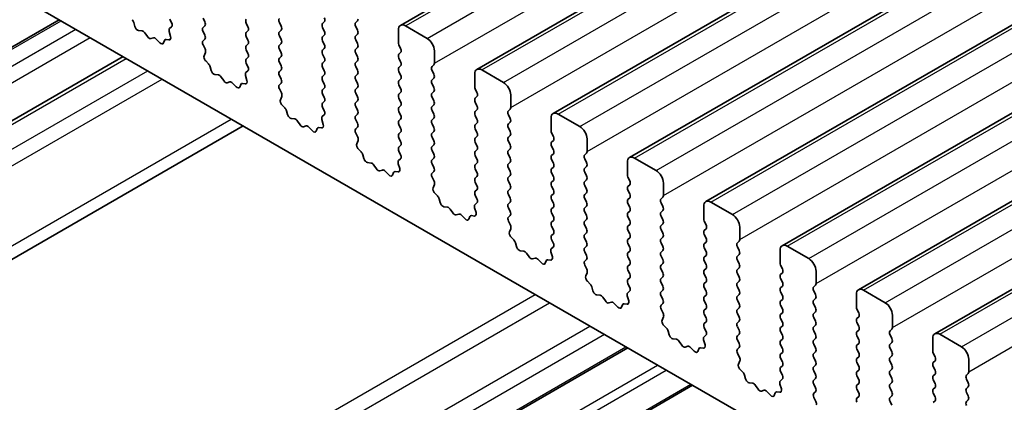
# Model space of a CAD drawing. Units: millimetres. Extents: x 36 to 5746, y 20 to 1144.
# Drawn here: x 607 to 655, y 374 to 393 of the extents above; entities that cross this region are included whole.
import ezdxf

# ---------------------------------------------------------------- set-up
doc = ezdxf.new("R2010")
doc.units = ezdxf.units.MM
doc.header["$LTSCALE"] = 2.5
doc.layers.add('Visible (ISO)', color=7, linetype='Continuous', lineweight=35)
doc.layers.add('Visible Narrow (ISO)', color=7, linetype='Continuous', lineweight=25)

msp = doc.modelspace()

# ---------------------------------------------------------------- linework, layer by layer
at = {"layer": 'Visible (ISO)'}
for p, q in [((625.6509, 392.4124), (772.022, 476.9198)), ((629.3986, 390.2487), (775.7697, 474.7561)), ((633.1462, 388.0851), (779.5173, 472.5925)), ((636.8939, 385.9214), (783.265, 470.4288)), ((640.6416, 383.7578), (787.0127, 468.2652)), ((644.3892, 381.5941), (790.7603, 466.1015)), ((648.1369, 379.4305), (794.508, 463.9379)), ((651.8846, 377.2668), (798.2557, 461.7742)), ((600.127, 397.7556), (727.689, 324.1096)), ((583.1343, 377.8147), (608.9001, 392.6906)), ((612.6084, 392.3658), (612.5585, 392.5491)), ((614.3327, 392.7222), (614.4164, 392.545)), ((616.0439, 392.5834), (615.959, 392.763)), ((618.0803, 392.5181), (618.1652, 392.3385)), ((619.7915, 392.3794), (619.7067, 392.559)), ((621.9128, 392.5917), (621.828, 392.51)), ((623.4543, 392.5509), (623.5392, 392.6325)), ((612.9663, 392.145), (612.7937, 392.1645)), ((613.2276, 391.8623), (613.106, 392.0418)), ((614.2994, 392.1108), (614.3689, 391.8713)), ((614.4149, 392.3477), (614.319, 392.2607)), ((615.959, 392.3058), (616.0439, 392.3874)), ((616.0439, 391.9302), (615.959, 392.1098)), ((618.1652, 392.1425), (618.0803, 392.0609)), ((619.7067, 392.1017), (619.7915, 392.1834)), ((621.828, 392.3141), (621.9128, 392.1344)), ((623.5392, 392.1753), (623.4543, 392.3549)), ((625.5473, 392.1835), (625.5473, 391.5711)), ((626.9615, 391.7753), (625.9009, 392.3876)), ((613.5229, 391.8011), (613.4013, 391.7621)), ((613.8352, 391.5632), (613.6626, 391.7431)), ((614.0705, 391.6761), (614.0205, 391.5505)), ((614.2872, 391.7045), (614.1535, 391.7241)), ((615.9602, 391.6537), (616.0439, 391.7342)), ((618.0803, 391.8649), (618.1652, 391.6853)), ((619.7915, 391.7262), (619.7067, 391.9058)), ((619.7067, 391.4485), (619.7915, 391.5302)), ((621.9128, 391.9385), (621.828, 391.8568)), ((621.828, 391.6609), (621.9128, 391.4812)), ((623.4543, 391.8977), (623.5392, 391.9793)), ((623.5392, 391.5221), (623.4543, 391.7017)), ((616.0576, 391.257), (615.9617, 391.4546)), ((616.0077, 390.9252), (616.0772, 391.0844)), ((618.1652, 391.4893), (618.0803, 391.4077)), ((618.0804, 391.2117), (618.1652, 391.0321)), ((619.7915, 391.0729), (619.7067, 391.2526)), ((621.9128, 391.2853), (621.828, 391.2036)), ((623.4543, 391.2445), (623.5392, 391.3261)), ((623.5392, 390.8689), (623.4543, 391.0485)), ((625.5756, 391.4568), (625.6605, 391.2772)), ((625.6605, 391.0812), (625.5756, 390.9996)), ((627.3151, 390.5505), (627.3151, 391.1629)), ((586.2301, 375.9795), (612.0374, 390.8793)), ((616.2231, 390.5292), (616.0894, 390.6641)), ((618.1652, 390.8361), (618.0804, 390.7545)), ((619.7067, 390.7953), (619.7915, 390.877)), ((619.7915, 390.4197), (619.7067, 390.5994)), ((621.828, 391.0077), (621.9128, 390.828)), ((621.9129, 390.6321), (621.828, 390.5504)), ((623.4543, 390.5913), (623.5392, 390.6729)), ((625.5756, 390.8036), (625.6605, 390.624)), ((616.3561, 390.2022), (616.3062, 390.3854)), ((618.1625, 390.184), (618.0667, 390.0971)), ((618.0804, 390.5585), (618.164, 390.3814)), ((619.7067, 390.1421), (619.7915, 390.2238)), ((621.828, 390.3545), (621.9129, 390.1748)), ((623.5392, 390.2157), (623.4543, 390.3953)), ((625.6605, 390.428), (625.5756, 390.3464)), ((625.5756, 390.1504), (625.6605, 389.9708)), ((627.202, 390.3872), (627.2868, 390.4689)), ((627.2868, 390.0116), (627.202, 390.1913)), ((630.7092, 389.6116), (629.6486, 390.224)), ((616.714, 389.9814), (616.5414, 390.0008)), ((616.9753, 389.6987), (616.8537, 389.8782)), ((617.2706, 389.6375), (617.149, 389.5984)), ((618.0471, 389.9471), (618.1166, 389.7077)), ((619.7916, 389.7665), (619.7067, 389.9462)), ((621.9129, 389.9789), (621.828, 389.8972)), ((621.828, 389.7013), (621.9129, 389.5216)), ((623.4543, 389.9381), (623.5392, 390.0197)), ((623.5392, 389.5625), (623.4543, 389.7421)), ((625.6605, 389.7748), (625.5757, 389.6932)), ((627.202, 389.734), (627.2868, 389.8157)), ((629.295, 390.0198), (629.295, 389.4075)), ((617.5829, 389.3995), (617.4103, 389.5794)), ((617.8181, 389.5125), (617.7682, 389.3869)), ((618.0349, 389.5409), (617.9012, 389.5604)), ((619.7079, 389.4901), (619.7916, 389.5706)), ((619.8053, 389.0933), (619.7094, 389.2909)), ((621.9129, 389.3257), (621.828, 389.244)), ((623.4543, 389.2849), (623.5392, 389.3665)), ((625.5757, 389.4972), (625.6605, 389.3176)), ((625.6605, 389.1216), (625.5757, 389.04)), ((627.2868, 389.3584), (627.202, 389.5381)), ((627.202, 389.0808), (627.2868, 389.1625)), ((629.3233, 389.2932), (629.4081, 389.1135)), ((619.7553, 388.7616), (619.8248, 388.9208)), ((621.828, 389.0481), (621.9129, 388.8684)), ((621.9129, 388.6725), (621.828, 388.5908)), ((623.5392, 388.9093), (623.4544, 389.0889)), ((623.4544, 388.6317), (623.5392, 388.7133)), ((625.5757, 388.844), (625.6605, 388.6644)), ((627.2868, 388.7052), (627.202, 388.8849)), ((629.4082, 388.9176), (629.3233, 388.8359)), ((629.3233, 388.64), (629.4082, 388.4603)), ((631.0628, 388.3869), (631.0628, 388.9993)), ((619.9708, 388.3656), (619.8371, 388.5004)), ((620.1037, 388.0385), (620.0538, 388.2217)), ((621.828, 388.3949), (621.9117, 388.2177)), ((623.5392, 388.2561), (623.4544, 388.4357)), ((625.6605, 388.4684), (625.5757, 388.3868)), ((625.5757, 388.1908), (625.6605, 388.0112)), ((627.202, 388.4276), (627.2869, 388.5093)), ((627.2869, 388.052), (627.202, 388.2317)), ((629.4082, 388.2644), (629.3233, 388.1827)), ((630.9496, 388.2236), (631.0345, 388.3052)), ((620.4617, 387.8177), (620.2891, 387.8371)), ((620.723, 387.535), (620.6013, 387.7145)), ((621.7948, 387.7835), (621.8643, 387.544)), ((621.9102, 388.0204), (621.8143, 387.9334)), ((623.4544, 387.9785), (623.5392, 388.0601)), ((623.5392, 387.6029), (623.4544, 387.7825)), ((625.6605, 387.8152), (625.5757, 387.7336)), ((627.202, 387.7744), (627.2869, 387.8561)), ((629.3233, 387.9868), (629.4082, 387.8071)), ((631.0345, 387.848), (630.9496, 388.0276)), ((633.0427, 387.8562), (633.0427, 387.2438)), ((634.4569, 387.448), (633.3962, 388.0603)), ((588.2354, 370.3313), (617.9316, 387.4764)), ((621.0183, 387.4738), (620.8966, 387.4347)), ((621.3306, 387.2358), (621.1579, 387.4158)), ((621.5658, 387.3488), (621.5159, 387.2232)), ((621.7825, 387.3772), (621.6488, 387.3968)), ((623.4556, 387.3264), (623.5392, 387.4069)), ((625.5757, 387.5376), (625.6605, 387.358)), ((627.2869, 387.3988), (627.202, 387.5785)), ((627.202, 387.1212), (627.2869, 387.2029)), ((629.4082, 387.6112), (629.3233, 387.5295)), ((629.3233, 387.3336), (629.4082, 387.1539)), ((630.9497, 387.5704), (631.0345, 387.652)), ((631.0345, 387.1948), (630.9497, 387.3744)), ((623.5529, 386.9297), (623.4571, 387.1273)), ((623.503, 386.5979), (623.5725, 386.7571)), ((625.6605, 387.162), (625.5757, 387.0804)), ((625.5757, 386.8844), (625.6605, 386.7048)), ((627.2869, 386.7456), (627.202, 386.9253)), ((629.4082, 386.958), (629.3233, 386.8763)), ((630.9497, 386.9172), (631.0345, 386.9988)), ((631.0345, 386.5416), (630.9497, 386.7212)), ((633.071, 387.1295), (633.1558, 386.9499)), ((633.1558, 386.7539), (633.071, 386.6723)), ((634.8104, 386.2232), (634.8104, 386.8356)), ((623.7185, 386.2019), (623.5847, 386.3367)), ((625.6605, 386.5088), (625.5757, 386.4272)), ((625.5757, 386.2312), (625.6594, 386.0541)), ((627.202, 386.468), (627.2869, 386.5497)), ((627.2869, 386.0924), (627.202, 386.2721)), ((629.3233, 386.6804), (629.4082, 386.5007)), ((629.4082, 386.3048), (629.3233, 386.2231)), ((630.9497, 386.264), (631.0345, 386.3456)), ((633.071, 386.4763), (633.1558, 386.2967)), ((623.8514, 385.8748), (623.8015, 386.0581)), ((625.6579, 385.8567), (625.562, 385.7698)), ((627.202, 385.8148), (627.2869, 385.8965)), ((629.3233, 386.0272), (629.4082, 385.8475)), ((631.0345, 385.8884), (630.9497, 386.068)), ((633.1558, 386.1007), (633.071, 386.0191)), ((633.071, 385.8231), (633.1558, 385.6435)), ((634.6973, 386.0599), (634.7822, 386.1416)), ((634.7822, 385.6843), (634.6973, 385.864)), ((638.2045, 385.2843), (637.1439, 385.8967)), ((624.2093, 385.6541), (624.0367, 385.6735)), ((624.4706, 385.3714), (624.349, 385.5509)), ((624.7659, 385.3101), (624.6443, 385.2711)), ((625.0782, 385.0722), (624.9056, 385.2521)), ((625.5424, 385.6198), (625.6119, 385.3803)), ((627.2869, 385.4392), (627.202, 385.6189)), ((627.2032, 385.1628), (627.2869, 385.2433)), ((629.4082, 385.6516), (629.3233, 385.5699)), ((629.3233, 385.374), (629.4082, 385.1943)), ((630.9497, 385.6108), (631.0345, 385.6924)), ((631.0345, 385.2352), (630.9497, 385.4148)), ((633.1558, 385.4475), (633.071, 385.3659)), ((634.6973, 385.4067), (634.7822, 385.4884)), ((636.7903, 385.6925), (636.7903, 385.0802)), ((625.3135, 385.1852), (625.2635, 385.0596)), ((625.5302, 385.2135), (625.3965, 385.2331)), ((627.3006, 384.766), (627.2047, 384.9636)), ((629.4082, 384.9984), (629.3233, 384.9167)), ((630.9497, 384.9576), (631.0345, 385.0392)), ((631.0345, 384.582), (630.9497, 384.7616)), ((633.071, 385.1699), (633.1558, 384.9903)), ((633.1558, 384.7943), (633.071, 384.7127)), ((634.7822, 385.0311), (634.6973, 385.2108)), ((634.6973, 384.7535), (634.7822, 384.8352)), ((636.8186, 384.9658), (636.9035, 384.7862)), ((627.2507, 384.4343), (627.3202, 384.5935)), ((629.3233, 384.7207), (629.4082, 384.5411)), ((629.4082, 384.3452), (629.3234, 384.2635)), ((630.9497, 384.3044), (631.0345, 384.386)), ((633.071, 384.5167), (633.1558, 384.3371)), ((634.7822, 384.3779), (634.6973, 384.5576)), ((636.9035, 384.5903), (636.8186, 384.5086)), ((636.8186, 384.3126), (636.9035, 384.133)), ((638.5581, 384.0596), (638.5581, 384.6719)), ((627.4661, 384.0382), (627.3324, 384.1731)), ((627.5991, 383.7112), (627.5492, 383.8944)), ((629.3234, 384.0675), (629.407, 383.8904)), ((631.0345, 383.9288), (630.9497, 384.1084)), ((633.1558, 384.1411), (633.071, 384.0595)), ((633.071, 383.8635), (633.1559, 383.6839)), ((634.6973, 384.1003), (634.7822, 384.182)), ((634.7822, 383.7247), (634.6973, 383.9044)), ((636.9035, 383.9371), (636.8186, 383.8554)), ((638.445, 383.8963), (638.5298, 383.9779)), ((627.957, 383.4904), (627.7844, 383.5098)), ((628.2183, 383.2077), (628.0967, 383.3872)), ((629.2901, 383.4561), (629.3596, 383.2167)), ((629.4055, 383.693), (629.3097, 383.6061)), ((630.9497, 383.6512), (631.0345, 383.7328)), ((631.0346, 383.2756), (630.9497, 383.4552)), ((633.1559, 383.4879), (633.071, 383.4063)), ((634.6973, 383.4471), (634.7822, 383.5288)), ((636.8186, 383.6594), (636.9035, 383.4798)), ((638.5298, 383.5207), (638.445, 383.7003)), ((638.445, 383.2431), (638.5298, 383.3247)), ((640.538, 383.5289), (640.538, 382.9165)), ((641.9522, 383.1207), (640.8915, 383.733)), ((628.5136, 383.1465), (628.392, 383.1074)), ((628.8259, 382.9085), (628.6533, 383.0884)), ((629.0611, 383.0215), (629.0112, 382.8959)), ((629.2779, 383.0499), (629.1442, 383.0695)), ((630.9509, 382.9991), (631.0346, 383.0796)), ((633.071, 383.2103), (633.1559, 383.0307)), ((633.1559, 382.8347), (633.071, 382.7531)), ((634.7822, 383.0715), (634.6973, 383.2512)), ((634.6973, 382.7939), (634.7822, 382.8756)), ((636.9035, 383.2839), (636.8186, 383.2022)), ((636.8187, 383.0062), (636.9035, 382.8266)), ((638.5298, 382.8675), (638.445, 383.0471)), ((631.0483, 382.6024), (630.9524, 382.8)), ((630.9983, 382.2706), (631.0678, 382.4298)), ((633.071, 382.5571), (633.1559, 382.3775)), ((634.7822, 382.4183), (634.6973, 382.5979)), ((636.9035, 382.6307), (636.8187, 382.549)), ((636.8187, 382.353), (636.9035, 382.1734)), ((638.445, 382.5899), (638.5298, 382.6715)), ((638.5298, 382.2143), (638.445, 382.3939)), ((640.5663, 382.8022), (640.6511, 382.6226)), ((640.6511, 382.4266), (640.5663, 382.3449)), ((642.3058, 381.8959), (642.3058, 382.5083)), ((631.2138, 381.8746), (631.0801, 382.0094)), ((633.1559, 382.1815), (633.071, 382.0999)), ((633.071, 381.9039), (633.1547, 381.7268)), ((634.6974, 382.1407), (634.7822, 382.2224)), ((634.7822, 381.7651), (634.6974, 381.9447)), ((636.9035, 381.9775), (636.8187, 381.8958)), ((638.445, 381.9367), (638.5298, 382.0183)), ((640.5663, 382.149), (640.6512, 381.9694)), ((631.3467, 381.5475), (631.2968, 381.7308)), ((633.1532, 381.5294), (633.0573, 381.4424)), ((634.6974, 381.4875), (634.7822, 381.5692)), ((636.8187, 381.6998), (636.9035, 381.5202)), ((638.5299, 381.5611), (638.445, 381.7407)), ((640.6512, 381.7734), (640.5663, 381.6917)), ((640.5663, 381.4958), (640.6512, 381.3162)), ((642.1926, 381.7326), (642.2775, 381.8143)), ((642.2775, 381.357), (642.1926, 381.5366)), ((645.6999, 380.957), (644.6392, 381.5694)), ((631.7047, 381.3268), (631.532, 381.3462)), ((631.966, 381.044), (631.8443, 381.2235)), ((632.2613, 380.9828), (632.1396, 380.9438)), ((632.5736, 380.7449), (632.4009, 380.9248)), ((633.0255, 380.8862), (632.8918, 380.9058)), ((633.0378, 381.2925), (633.1073, 381.053)), ((634.7822, 381.1119), (634.6974, 381.2915)), ((634.6985, 380.8354), (634.7822, 380.916)), ((636.9035, 381.3242), (636.8187, 381.2426)), ((636.8187, 381.0466), (636.9035, 380.867)), ((638.445, 381.2835), (638.5299, 381.3651)), ((638.5299, 380.9079), (638.445, 381.0875)), ((640.6512, 381.1202), (640.5663, 381.0385)), ((642.1926, 381.0794), (642.2775, 381.1611)), ((644.2857, 381.3652), (644.2857, 380.7528)), ((632.8088, 380.8579), (632.7589, 380.7323)), ((634.7959, 380.4387), (634.7001, 380.6363)), ((636.9035, 380.671), (636.8187, 380.5894)), ((638.445, 380.6303), (638.5299, 380.7119)), ((638.5299, 380.2547), (638.445, 380.4343)), ((640.5663, 380.8426), (640.6512, 380.663)), ((640.6512, 380.467), (640.5663, 380.3853)), ((642.2775, 380.7038), (642.1927, 380.8834)), ((642.1927, 380.4262), (642.2775, 380.5079)), ((644.314, 380.6385), (644.3988, 380.4589)), ((634.746, 380.1069), (634.8155, 380.2661)), ((636.8187, 380.3934), (636.9035, 380.2138)), ((636.9035, 380.0178), (636.8187, 379.9362)), ((638.445, 379.9771), (638.5299, 380.0587)), ((640.5663, 380.1894), (640.6512, 380.0098)), ((642.2775, 380.0506), (642.1927, 380.2302)), ((644.3988, 380.2629), (644.314, 380.1813)), ((644.314, 379.9853), (644.3988, 379.8057)), ((646.0534, 379.7322), (646.0534, 380.3446)), ((634.9615, 379.7109), (634.8277, 379.8458)), ((635.0944, 379.3839), (635.0445, 379.5671)), ((636.8187, 379.7402), (636.9024, 379.5631)), ((638.5299, 379.6015), (638.445, 379.7811)), ((640.6512, 379.8138), (640.5663, 379.7321)), ((640.5663, 379.5362), (640.6512, 379.3566)), ((642.1927, 379.773), (642.2775, 379.8547)), ((642.2775, 379.3974), (642.1927, 379.577)), ((644.3988, 379.6097), (644.314, 379.5281)), ((645.9403, 379.5689), (646.0252, 379.6506)), ((635.4523, 379.1631), (635.2797, 379.1825)), ((635.7136, 378.8804), (635.592, 379.0599)), ((636.7854, 379.1288), (636.8549, 378.8894)), ((636.9009, 379.3657), (636.805, 379.2788)), ((638.445, 379.3238), (638.5299, 379.4055)), ((638.5299, 378.9483), (638.445, 379.1279)), ((640.6512, 379.1606), (640.5663, 379.0789)), ((642.1927, 379.1198), (642.2775, 379.2014)), ((644.314, 379.3321), (644.3988, 379.1525)), ((646.0252, 379.1934), (645.9403, 379.373)), ((645.9403, 378.9157), (646.0252, 378.9974)), ((648.0333, 379.2016), (648.0333, 378.5892)), ((649.4475, 378.7933), (648.3869, 379.4057)), ((636.0089, 378.8192), (635.8873, 378.7801)), ((636.3212, 378.5812), (636.1486, 378.7611)), ((636.5565, 378.6942), (636.5065, 378.5686)), ((636.7732, 378.7226), (636.6395, 378.7421)), ((638.4462, 378.6718), (638.5299, 378.7523)), ((640.5663, 378.883), (640.6512, 378.7034)), ((640.6512, 378.5074), (640.5663, 378.4257)), ((642.2775, 378.7442), (642.1927, 378.9238)), ((642.1927, 378.4666), (642.2775, 378.5482)), ((644.3988, 378.9565), (644.314, 378.8749)), ((644.314, 378.6789), (644.3988, 378.4993)), ((646.0252, 378.5402), (645.9403, 378.7198)), ((638.5436, 378.275), (638.4477, 378.4727)), ((638.4937, 377.9433), (638.5632, 378.1025)), ((640.5663, 378.2298), (640.6512, 378.0501)), ((642.2775, 378.091), (642.1927, 378.2706)), ((644.3988, 378.3033), (644.314, 378.2217)), ((644.314, 378.0257), (644.3988, 377.8461)), ((645.9403, 378.2625), (646.0252, 378.3442)), ((646.0252, 377.887), (645.9403, 378.0666)), ((648.0616, 378.4749), (648.1465, 378.2952)), ((648.1465, 378.0993), (648.0616, 378.0176)), ((649.8011, 377.5686), (649.8011, 378.181)), ((638.7091, 377.5473), (638.5754, 377.6821)), ((640.6512, 377.8542), (640.5664, 377.7725)), ((640.5664, 377.5766), (640.65, 377.3994)), ((642.1927, 377.8134), (642.2775, 377.895)), ((642.2775, 377.4378), (642.1927, 377.6174)), ((644.3988, 377.6501), (644.314, 377.5685)), ((645.9403, 377.6093), (646.0252, 377.691)), ((648.0616, 377.8217), (648.1465, 377.642)), ((638.8421, 377.2202), (638.7922, 377.4035)), ((640.6485, 377.2021), (640.5527, 377.1151)), ((642.1927, 377.1602), (642.2775, 377.2418)), ((644.314, 377.3725), (644.3989, 377.1929)), ((646.0252, 377.2338), (645.9403, 377.4134)), ((645.9403, 376.9561), (646.0252, 377.0378)), ((648.1465, 377.4461), (648.0616, 377.3644)), ((648.0616, 377.1685), (648.1465, 376.9888)), ((649.688, 377.4053), (649.7728, 377.4869)), ((649.7728, 377.0297), (649.688, 377.2093)), ((651.781, 377.0379), (651.781, 376.4255)), ((653.1952, 376.6297), (652.1345, 377.242)), ((607.1128, 359.4327), (636.809, 376.5778)), ((639.2, 376.9994), (639.0274, 377.0189)), ((639.4613, 376.7167), (639.3397, 376.8962)), ((639.7566, 376.6555), (639.635, 376.6165)), ((640.0689, 376.4176), (639.8963, 376.5975)), ((640.5209, 376.5589), (640.3872, 376.5785)), ((640.5331, 376.9652), (640.6026, 376.7257)), ((642.2776, 376.7846), (642.1927, 376.9642)), ((642.1939, 376.5081), (642.2776, 376.5886)), ((644.3989, 376.9969), (644.314, 376.9153)), ((644.314, 376.7193), (644.3989, 376.5397)), ((646.0252, 376.5806), (645.9403, 376.7602)), ((648.1465, 376.7929), (648.0616, 376.7112)), ((649.688, 376.7521), (649.7728, 376.8337)), ((649.7728, 376.3765), (649.688, 376.5561)), ((640.3041, 376.5305), (640.2542, 376.4049)), ((642.2913, 376.1114), (642.1954, 376.309)), ((644.3989, 376.3437), (644.314, 376.2621)), ((644.314, 376.0661), (644.3989, 375.8865)), ((645.9403, 376.3029), (646.0252, 376.3846)), ((646.0252, 375.9273), (645.9403, 376.107)), ((648.0616, 376.5153), (648.1465, 376.3356)), ((648.1465, 376.1397), (648.0617, 376.058)), ((649.688, 376.0989), (649.7728, 376.1805)), ((651.8093, 376.3112), (651.8941, 376.1316)), ((642.2413, 375.7796), (642.3108, 375.9388)), ((644.3989, 375.6905), (644.314, 375.6089)), ((645.9404, 375.6497), (646.0252, 375.7314)), ((648.0617, 375.8621), (648.1465, 375.6824)), ((649.7728, 375.7233), (649.688, 375.9029)), ((651.8941, 375.9356), (651.8093, 375.854)), ((651.8093, 375.658), (651.8942, 375.4784)), ((653.5488, 375.4049), (653.5488, 376.0173)), ((642.4568, 375.3836), (642.3231, 375.5185)), ((642.5897, 375.0566), (642.5398, 375.2398)), ((644.314, 375.4129), (644.3977, 375.2358)), ((646.0252, 375.2741), (645.9404, 375.4538)), ((648.1465, 375.4865), (648.0617, 375.4048)), ((648.0617, 375.2089), (648.1465, 375.0292)), ((649.688, 375.4457), (649.7728, 375.5273)), ((649.7729, 375.0701), (649.688, 375.2497)), ((651.8942, 375.2824), (651.8093, 375.2008)), ((653.4356, 375.2416), (653.5205, 375.3233)), ((610.2948, 357.5956), (639.991, 374.7407)), ((642.9477, 374.8358), (642.775, 374.8552)), ((643.209, 374.5531), (643.0873, 374.7326)), ((644.2808, 374.8015), (644.3503, 374.5621)), ((644.3962, 375.0384), (644.3003, 374.9515)), ((645.9404, 374.9965), (646.0252, 375.0782)), ((646.0252, 374.6209), (645.9404, 374.8006)), ((648.1465, 374.8333), (648.0617, 374.7516)), ((649.688, 374.7925), (649.7729, 374.8741)), ((651.8093, 375.0048), (651.8942, 374.8252)), ((651.8942, 374.6292), (651.8093, 374.5476)), ((653.5205, 374.866), (653.4356, 375.0457)), ((653.4356, 374.5884), (653.5205, 374.6701)), ((643.5043, 374.4919), (643.3826, 374.4528)), ((643.8166, 374.2539), (643.6439, 374.4338)), ((644.0518, 374.3669), (644.0019, 374.2413)), ((644.2685, 374.3953), (644.1348, 374.4148)), ((645.9415, 374.3445), (646.0252, 374.425)), ((646.0389, 373.9477), (645.9431, 374.1453)), ((648.0617, 374.5557), (648.1465, 374.376)), ((648.1465, 374.1801), (648.0617, 374.0984)), ((649.7729, 374.4169), (649.688, 374.5965)), ((649.688, 374.1393), (649.7729, 374.2209)), ((651.8093, 374.3516), (651.8942, 374.172)), ((653.5205, 374.2128), (653.4356, 374.3925)), ((649.7729, 373.7637), (649.688, 373.9433)), ((651.8942, 373.976), (651.8093, 373.8944)), ((653.4357, 373.9352), (653.5205, 374.0169))]:
    msp.add_line(p, q, dxfattribs=at)
for centre, major_axis, start_param, end_param in [((612.426, 392.5684), (-0.1, 0.1732), 4.2842693, 5.1405359), ((614.3032, 392.5124), (0.1, -0.1732), 0.1242494, 1.4289129), ((615.9307, 392.5507), (0.1, -0.1732), 0.1419107, 1.4289129), ((618.1935, 392.5508), (-0.1, 0.1732), 0.1419107, 1.4289129), ((619.8198, 392.5916), (-0.1, 0.1732), 0.1419107, 1.4289129), ((621.9411, 392.3467), (-0.1, 0.1732), 0.1419107, 1.4289129), ((621.7997, 392.755), (0.1, -0.1732), 0.1419107, 1.4289129), ((623.5674, 392.3876), (-0.1, 0.1732), 0.1419107, 1.4289129), ((623.426, 392.7958), (0.1, -0.1732), 0.1419107, 0.7854118), ((625.9009, 391.9794), (-0.25, 0.433), 5.4978007, 7.0685971), ((612.7409, 392.3464), (-0.1, 0.1732), 1.1426766, 2.7389627), ((613.0192, 391.9631), (-0.1, 0.1732), 4.8366384, 5.8805553), ((614.4306, 392.096), (-0.1, 0.1732), 0.1242494, 1.1681664), ((616.0722, 392.1425), (-0.1, 0.1732), 0.1419107, 1.4289129), ((618.1935, 391.8976), (-0.1, 0.1732), 0.1419107, 1.4289129), ((618.0521, 392.3058), (0.1, -0.1732), 0.1419107, 1.4289129), ((619.8198, 391.9384), (-0.1, 0.1732), 0.1419107, 1.4289129), ((619.6784, 392.3467), (0.1, -0.1732), 0.1419107, 1.4289129), ((621.7997, 392.1018), (0.1, -0.1732), 0.1419107, 1.4289129), ((623.426, 392.1426), (0.1, -0.1732), 0.1419107, 1.4289129), ((613.3145, 391.9411), (0.1, -0.1732), 4.8366384, 6.1589631), ((613.6098, 391.6221), (-0.1, 0.1732), 5.1150461, 6.1589631), ((613.888, 391.6841), (0.1, -0.1732), 5.1150461, 6.7113322), ((614.2029, 391.5425), (-0.1, 0.1732), 5.8550656, 6.7113322), ((614.2378, 391.8861), (0.1, -0.1732), 5.8550656, 7.4513517), ((616.0734, 391.4904), (-0.1, 0.1732), 0.1419107, 1.4465741), ((615.9308, 391.8975), (0.1, -0.1732), 0.1419107, 1.4289129), ((618.0521, 391.6526), (0.1, -0.1732), 0.1419107, 1.4289129), ((619.6784, 391.6935), (0.1, -0.1732), 0.1419107, 1.4289129), ((621.9411, 391.6935), (-0.1, 0.1732), 0.1419107, 1.4289129), ((623.5675, 391.7344), (-0.1, 0.1732), 0.1419107, 1.4289129), ((625.6888, 391.4895), (0.1, -0.1732), 3.9270044, 4.5705055), ((626.9616, 391.367), (-0.25, 0.433), 3.9270044, 5.4978007), ((615.946, 391.2212), (-0.1, 0.1732), 3.5442498, 4.5881668), ((618.1935, 391.2444), (-0.1, 0.1732), 0.1419107, 1.4289129), ((619.8198, 391.2852), (-0.1, 0.1732), 0.1419107, 1.4289129), ((619.6784, 391.0403), (0.1, -0.1732), 0.1419107, 1.4289129), ((621.9411, 391.0403), (-0.1, 0.1732), 0.1419107, 1.4289129), ((621.7997, 391.4486), (0.1, -0.1732), 0.1419107, 1.4289129), ((623.5675, 391.0812), (-0.1, 0.1732), 0.1419107, 1.4289129), ((623.426, 391.4894), (0.1, -0.1732), 0.1419107, 1.4289129), ((625.5473, 391.2445), (0.1, -0.1732), 0.1419107, 1.4289129), ((616.1388, 390.7885), (-0.1, 0.1732), 0.4026572, 1.9989433), ((618.1935, 390.5912), (-0.1, 0.1732), 0.1419107, 1.4289129), ((618.0521, 390.9994), (0.1, -0.1732), 0.1419107, 1.4289129), ((619.8198, 390.632), (-0.1, 0.1732), 0.1419107, 1.4289129), ((621.7997, 390.7954), (0.1, -0.1732), 0.1419107, 1.4289129), ((623.5675, 390.428), (-0.1, 0.1732), 0.1419107, 1.4289129), ((623.426, 390.8362), (0.1, -0.1732), 0.1419107, 1.4289129), ((625.6888, 390.8363), (-0.1, 0.1732), 0.1419107, 1.4289129), ((625.5474, 390.5913), (0.1, -0.1732), 0.1419107, 1.4289129), ((616.1737, 390.4048), (-0.1, 0.1732), 4.2842693, 5.1405359), ((616.4886, 390.1828), (-0.1, 0.1732), 1.1426766, 2.7389627), ((618.1783, 389.9324), (-0.1, 0.1732), 0.1242494, 1.1681664), ((618.0509, 390.3487), (0.1, -0.1732), 0.1242494, 1.4289129), ((619.8198, 389.9788), (-0.1, 0.1732), 0.1419107, 1.4289129), ((619.6784, 390.3871), (0.1, -0.1732), 0.1419107, 1.4289129), ((621.9411, 390.3871), (-0.1, 0.1732), 0.1419107, 1.4289129), ((621.7997, 390.1422), (0.1, -0.1732), 0.1419107, 1.4289129), ((623.4261, 390.183), (0.1, -0.1732), 0.1419107, 1.4289129), ((625.6888, 390.1831), (-0.1, 0.1732), 0.1419107, 1.4289129), ((627.3151, 390.2239), (-0.1, 0.1732), 0.1419107, 1.4289129), ((627.1737, 390.6322), (0.1, -0.1732), 0.1419107, 0.7854118), ((629.6486, 389.8157), (-0.25, 0.433), 5.4978007, 7.0685971), ((616.7668, 389.7994), (-0.1, 0.1732), 4.8366384, 5.8805553), ((617.0621, 389.7774), (0.1, -0.1732), 4.8366384, 6.1589631), ((617.3575, 389.4584), (-0.1, 0.1732), 5.1150461, 6.1589631), ((617.9854, 389.7224), (0.1, -0.1732), 5.8550656, 7.4513517), ((619.6784, 389.7339), (0.1, -0.1732), 0.1419107, 1.4289129), ((621.9411, 389.7339), (-0.1, 0.1732), 0.1419107, 1.4289129), ((623.5675, 389.7748), (-0.1, 0.1732), 0.1419107, 1.4289129), ((625.6888, 389.5299), (-0.1, 0.1732), 0.1419107, 1.4289129), ((625.5474, 389.9381), (0.1, -0.1732), 0.1419107, 1.4289129), ((627.3151, 389.5707), (-0.1, 0.1732), 0.1419107, 1.4289129), ((627.1737, 389.979), (0.1, -0.1732), 0.1419107, 1.4289129), ((630.7092, 389.2034), (-0.25, 0.433), 3.9270044, 5.4978007), ((617.6357, 389.5205), (0.1, -0.1732), 5.1150461, 6.7113322), ((617.9506, 389.3789), (-0.1, 0.1732), 5.8550656, 6.7113322), ((619.821, 389.3268), (-0.1, 0.1732), 0.1419107, 1.4465741), ((621.9412, 389.0807), (-0.1, 0.1732), 0.1419107, 1.4289129), ((621.7997, 389.489), (0.1, -0.1732), 0.1419107, 1.4289129), ((623.5675, 389.1216), (-0.1, 0.1732), 0.1419107, 1.4289129), ((623.4261, 389.5298), (0.1, -0.1732), 0.1419107, 1.4289129), ((625.5474, 389.2849), (0.1, -0.1732), 0.1419107, 1.4289129), ((627.1737, 389.3258), (0.1, -0.1732), 0.1419107, 1.4289129), ((629.4364, 389.3258), (0.1, -0.1732), 3.9270044, 4.5705055), ((629.295, 389.0809), (0.1, -0.1732), 0.1419107, 1.4289129), ((619.8865, 388.6248), (-0.1, 0.1732), 0.4026572, 1.9989433), ((619.6936, 389.0575), (-0.1, 0.1732), 3.5442498, 4.5881668), ((621.7997, 388.8358), (0.1, -0.1732), 0.1419107, 1.4289129), ((623.5675, 388.4684), (-0.1, 0.1732), 0.1419107, 1.4289129), ((623.4261, 388.8766), (0.1, -0.1732), 0.1419107, 1.4289129), ((625.6888, 388.8767), (-0.1, 0.1732), 0.1419107, 1.4289129), ((625.5474, 388.6317), (0.1, -0.1732), 0.1419107, 1.4289129), ((627.3151, 388.9175), (-0.1, 0.1732), 0.1419107, 1.4289129), ((627.1737, 388.6726), (0.1, -0.1732), 0.1419107, 1.4289129), ((629.4364, 388.6726), (-0.1, 0.1732), 0.1419107, 1.4289129), ((619.9213, 388.2411), (-0.1, 0.1732), 4.2842693, 5.1405359), ((621.9412, 388.4275), (-0.1, 0.1732), 0.1419107, 1.4289129), ((621.7986, 388.1851), (0.1, -0.1732), 0.1242494, 1.4289129), ((623.4261, 388.2234), (0.1, -0.1732), 0.1419107, 1.4289129), ((625.6888, 388.2235), (-0.1, 0.1732), 0.1419107, 1.4289129), ((627.3151, 388.2643), (-0.1, 0.1732), 0.1419107, 1.4289129), ((629.4364, 388.0194), (-0.1, 0.1732), 0.1419107, 1.4289129), ((629.295, 388.4277), (0.1, -0.1732), 0.1419107, 1.4289129), ((631.0628, 388.0603), (-0.1, 0.1732), 0.1419107, 1.4289129), ((630.9214, 388.4685), (0.1, -0.1732), 0.1419107, 0.7854118), ((633.3962, 387.6521), (-0.25, 0.433), 5.4978007, 7.0685971), ((620.2362, 388.0191), (-0.1, 0.1732), 1.1426766, 2.7389627), ((620.5145, 387.6358), (-0.1, 0.1732), 4.8366384, 5.8805553), ((621.926, 387.7687), (-0.1, 0.1732), 0.1242494, 1.1681664), ((623.5675, 387.8152), (-0.1, 0.1732), 0.1419107, 1.4289129), ((625.6888, 387.5703), (-0.1, 0.1732), 0.1419107, 1.4289129), ((625.5474, 387.9785), (0.1, -0.1732), 0.1419107, 1.4289129), ((627.3151, 387.6111), (-0.1, 0.1732), 0.1419107, 1.4289129), ((627.1737, 388.0194), (0.1, -0.1732), 0.1419107, 1.4289129), ((629.295, 387.7745), (0.1, -0.1732), 0.1419107, 1.4289129), ((630.9214, 387.8153), (0.1, -0.1732), 0.1419107, 1.4289129), ((620.8098, 387.6138), (0.1, -0.1732), 4.8366384, 6.1589631), ((621.1051, 387.2948), (-0.1, 0.1732), 5.1150461, 6.1589631), ((621.3834, 387.3568), (0.1, -0.1732), 5.1150461, 6.7113322), ((621.6983, 387.2152), (-0.1, 0.1732), 5.8550656, 6.7113322), ((621.7331, 387.5587), (0.1, -0.1732), 5.8550656, 7.4513517), ((623.5687, 387.1631), (-0.1, 0.1732), 0.1419107, 1.4465741), ((623.4261, 387.5702), (0.1, -0.1732), 0.1419107, 1.4289129), ((625.5474, 387.3253), (0.1, -0.1732), 0.1419107, 1.4289129), ((627.1737, 387.3662), (0.1, -0.1732), 0.1419107, 1.4289129), ((629.4365, 387.3662), (-0.1, 0.1732), 0.1419107, 1.4289129), ((631.0628, 387.4071), (-0.1, 0.1732), 0.1419107, 1.4289129), ((630.9214, 387.1621), (0.1, -0.1732), 0.1419107, 1.4289129), ((633.1841, 387.1622), (0.1, -0.1732), 3.9270044, 4.5705055), ((634.4569, 387.0397), (-0.25, 0.433), 3.9270044, 5.4978007), ((623.4413, 386.8938), (-0.1, 0.1732), 3.5442498, 4.5881668), ((625.6888, 386.9171), (-0.1, 0.1732), 0.1419107, 1.4289129), ((625.5474, 386.6721), (0.1, -0.1732), 0.1419107, 1.4289129), ((627.3152, 386.9579), (-0.1, 0.1732), 0.1419107, 1.4289129), ((627.1737, 386.713), (0.1, -0.1732), 0.1419107, 1.4289129), ((629.4365, 386.713), (-0.1, 0.1732), 0.1419107, 1.4289129), ((629.295, 387.1213), (0.1, -0.1732), 0.1419107, 1.4289129), ((631.0628, 386.7539), (-0.1, 0.1732), 0.1419107, 1.4289129), ((633.0427, 386.9172), (0.1, -0.1732), 0.1419107, 1.4289129), ((623.6342, 386.4612), (-0.1, 0.1732), 0.4026572, 1.9989433), ((625.6888, 386.2639), (-0.1, 0.1732), 0.1419107, 1.4289129), ((627.3152, 386.3047), (-0.1, 0.1732), 0.1419107, 1.4289129), ((629.4365, 386.0598), (-0.1, 0.1732), 0.1419107, 1.4289129), ((629.295, 386.4681), (0.1, -0.1732), 0.1419107, 1.4289129), ((631.0628, 386.1007), (-0.1, 0.1732), 0.1419107, 1.4289129), ((630.9214, 386.5089), (0.1, -0.1732), 0.1419107, 1.4289129), ((633.1841, 386.509), (-0.1, 0.1732), 0.1419107, 1.4289129), ((633.0427, 386.264), (0.1, -0.1732), 0.1419107, 1.4289129), ((634.669, 386.3049), (0.1, -0.1732), 0.1419107, 0.7854118), ((623.669, 386.0775), (-0.1, 0.1732), 4.2842693, 5.1405359), ((623.9839, 385.8555), (-0.1, 0.1732), 1.1426766, 2.7389627), ((625.6736, 385.605), (-0.1, 0.1732), 0.1242494, 1.1681664), ((625.5462, 386.0214), (0.1, -0.1732), 0.1242494, 1.4289129), ((627.3152, 385.6515), (-0.1, 0.1732), 0.1419107, 1.4289129), ((627.1737, 386.0598), (0.1, -0.1732), 0.1419107, 1.4289129), ((629.2951, 385.8149), (0.1, -0.1732), 0.1419107, 1.4289129), ((630.9214, 385.8557), (0.1, -0.1732), 0.1419107, 1.4289129), ((633.1841, 385.8558), (-0.1, 0.1732), 0.1419107, 1.4289129), ((634.8104, 385.8966), (-0.1, 0.1732), 0.1419107, 1.4289129), ((637.1439, 385.4884), (-0.25, 0.433), 5.4978007, 7.0685971), ((624.2622, 385.4721), (-0.1, 0.1732), 4.8366384, 5.8805553), ((624.5575, 385.4501), (0.1, -0.1732), 4.8366384, 6.1589631), ((624.8528, 385.1311), (-0.1, 0.1732), 5.1150461, 6.1589631), ((625.4808, 385.3951), (0.1, -0.1732), 5.8550656, 7.4513517), ((627.1738, 385.4066), (0.1, -0.1732), 0.1419107, 1.4289129), ((629.4365, 385.4066), (-0.1, 0.1732), 0.1419107, 1.4289129), ((631.0628, 385.4475), (-0.1, 0.1732), 0.1419107, 1.4289129), ((633.1841, 385.2026), (-0.1, 0.1732), 0.1419107, 1.4289129), ((633.0427, 385.6108), (0.1, -0.1732), 0.1419107, 1.4289129), ((634.8105, 385.2434), (-0.1, 0.1732), 0.1419107, 1.4289129), ((634.669, 385.6517), (0.1, -0.1732), 0.1419107, 1.4289129), ((638.2045, 384.8761), (-0.25, 0.433), 3.9270044, 5.4978007), ((625.131, 385.1932), (0.1, -0.1732), 5.1150461, 6.7113322), ((625.4459, 385.0516), (-0.1, 0.1732), 5.8550656, 6.7113322), ((627.3164, 384.9995), (-0.1, 0.1732), 0.1419107, 1.4465741), ((627.189, 384.7302), (-0.1, 0.1732), 3.5442498, 4.5881668), ((629.4365, 384.7534), (-0.1, 0.1732), 0.1419107, 1.4289129), ((629.2951, 385.1617), (0.1, -0.1732), 0.1419107, 1.4289129), ((631.0628, 384.7943), (-0.1, 0.1732), 0.1419107, 1.4289129), ((630.9214, 385.2025), (0.1, -0.1732), 0.1419107, 1.4289129), ((633.0427, 384.9576), (0.1, -0.1732), 0.1419107, 1.4289129), ((634.669, 384.9985), (0.1, -0.1732), 0.1419107, 1.4289129), ((636.9318, 384.9985), (0.1, -0.1732), 3.9270044, 4.5705055), ((636.7903, 384.7536), (0.1, -0.1732), 0.1419107, 1.4289129), ((627.3818, 384.2975), (-0.1, 0.1732), 0.4026572, 1.9989433), ((629.2951, 384.5085), (0.1, -0.1732), 0.1419107, 1.4289129), ((631.0628, 384.1411), (-0.1, 0.1732), 0.1419107, 1.4289129), ((630.9214, 384.5493), (0.1, -0.1732), 0.1419107, 1.4289129), ((633.1841, 384.5494), (-0.1, 0.1732), 0.1419107, 1.4289129), ((633.0427, 384.3044), (0.1, -0.1732), 0.1419107, 1.4289129), ((634.8105, 384.5902), (-0.1, 0.1732), 0.1419107, 1.4289129), ((634.669, 384.3453), (0.1, -0.1732), 0.1419107, 1.4289129), ((636.9318, 384.3453), (-0.1, 0.1732), 0.1419107, 1.4289129), ((627.4167, 383.9138), (-0.1, 0.1732), 4.2842693, 5.1405359), ((629.4365, 384.1002), (-0.1, 0.1732), 0.1419107, 1.4289129), ((629.2939, 383.8578), (0.1, -0.1732), 0.1242494, 1.4289129), ((630.9214, 383.8961), (0.1, -0.1732), 0.1419107, 1.4289129), ((633.1841, 383.8962), (-0.1, 0.1732), 0.1419107, 1.4289129), ((634.8105, 383.937), (-0.1, 0.1732), 0.1419107, 1.4289129), ((636.9318, 383.6921), (-0.1, 0.1732), 0.1419107, 1.4289129), ((636.7904, 384.1004), (0.1, -0.1732), 0.1419107, 1.4289129), ((638.5581, 383.733), (-0.1, 0.1732), 0.1419107, 1.4289129), ((638.4167, 384.1412), (0.1, -0.1732), 0.1419107, 0.7854118), ((640.8916, 383.3248), (-0.25, 0.433), 5.4978007, 7.0685971), ((627.7316, 383.6918), (-0.1, 0.1732), 1.1426766, 2.7389627), ((628.0098, 383.3084), (-0.1, 0.1732), 4.8366384, 5.8805553), ((629.4213, 383.4414), (-0.1, 0.1732), 0.1242494, 1.1681664), ((631.0628, 383.4879), (-0.1, 0.1732), 0.1419107, 1.4289129), ((633.1841, 383.243), (-0.1, 0.1732), 0.1419107, 1.4289129), ((633.0427, 383.6512), (0.1, -0.1732), 0.1419107, 1.4289129), ((634.8105, 383.2838), (-0.1, 0.1732), 0.1419107, 1.4289129), ((634.6691, 383.6921), (0.1, -0.1732), 0.1419107, 1.4289129), ((636.7904, 383.4472), (0.1, -0.1732), 0.1419107, 1.4289129), ((638.4167, 383.488), (0.1, -0.1732), 0.1419107, 1.4289129), ((628.3051, 383.2865), (0.1, -0.1732), 4.8366384, 6.1589631), ((628.6005, 382.9675), (-0.1, 0.1732), 5.1150461, 6.1589631), ((628.8787, 383.0295), (0.1, -0.1732), 5.1150461, 6.7113322), ((629.1936, 382.8879), (-0.1, 0.1732), 5.8550656, 6.7113322), ((629.2284, 383.2314), (0.1, -0.1732), 5.8550656, 7.4513517), ((631.064, 382.8358), (-0.1, 0.1732), 0.1419107, 1.4465741), ((630.9214, 383.2429), (0.1, -0.1732), 0.1419107, 1.4289129), ((633.0427, 382.998), (0.1, -0.1732), 0.1419107, 1.4289129), ((634.6691, 383.0389), (0.1, -0.1732), 0.1419107, 1.4289129), ((636.9318, 383.0389), (-0.1, 0.1732), 0.1419107, 1.4289129), ((636.7904, 382.794), (0.1, -0.1732), 0.1419107, 1.4289129), ((638.5581, 383.0798), (-0.1, 0.1732), 0.1419107, 1.4289129), ((638.4167, 382.8348), (0.1, -0.1732), 0.1419107, 1.4289129), ((640.6794, 382.8349), (0.1, -0.1732), 3.9270044, 4.5705055), ((641.9522, 382.7124), (-0.25, 0.433), 3.9270044, 5.4978007), ((630.9366, 382.5665), (-0.1, 0.1732), 3.5442498, 4.5881668), ((633.1842, 382.5898), (-0.1, 0.1732), 0.1419107, 1.4289129), ((633.0427, 382.3448), (0.1, -0.1732), 0.1419107, 1.4289129), ((634.8105, 382.6306), (-0.1, 0.1732), 0.1419107, 1.4289129), ((634.6691, 382.3857), (0.1, -0.1732), 0.1419107, 1.4289129), ((636.9318, 382.3857), (-0.1, 0.1732), 0.1419107, 1.4289129), ((638.5581, 382.4266), (-0.1, 0.1732), 0.1419107, 1.4289129), ((640.6794, 382.1817), (-0.1, 0.1732), 0.1419107, 1.4289129), ((640.538, 382.5899), (0.1, -0.1732), 0.1419107, 1.4289129), ((631.1295, 382.1339), (-0.1, 0.1732), 0.4026572, 1.9989433), ((631.1643, 381.7501), (-0.1, 0.1732), 4.2842693, 5.1405359), ((633.1842, 381.9366), (-0.1, 0.1732), 0.1419107, 1.4289129), ((634.8105, 381.9774), (-0.1, 0.1732), 0.1419107, 1.4289129), ((636.9318, 381.7325), (-0.1, 0.1732), 0.1419107, 1.4289129), ((636.7904, 382.1407), (0.1, -0.1732), 0.1419107, 1.4289129), ((638.5581, 381.7734), (-0.1, 0.1732), 0.1419107, 1.4289129), ((638.4167, 382.1816), (0.1, -0.1732), 0.1419107, 1.4289129), ((640.538, 381.9367), (0.1, -0.1732), 0.1419107, 1.4289129), ((642.1644, 381.9776), (0.1, -0.1732), 0.1419107, 0.7854118), ((631.4792, 381.5281), (-0.1, 0.1732), 1.1426766, 2.7389627), ((633.169, 381.2777), (-0.1, 0.1732), 0.1242494, 1.1681664), ((633.0416, 381.6941), (0.1, -0.1732), 0.1242494, 1.4289129), ((634.8105, 381.3242), (-0.1, 0.1732), 0.1419107, 1.4289129), ((634.6691, 381.7325), (0.1, -0.1732), 0.1419107, 1.4289129), ((636.7904, 381.4875), (0.1, -0.1732), 0.1419107, 1.4289129), ((638.4167, 381.5284), (0.1, -0.1732), 0.1419107, 1.4289129), ((640.6794, 381.5284), (-0.1, 0.1732), 0.1419107, 1.4289129), ((642.3058, 381.5693), (-0.1, 0.1732), 0.1419107, 1.4289129), ((644.6392, 381.1611), (-0.25, 0.433), 5.4978007, 7.0685971), ((631.7575, 381.1448), (-0.1, 0.1732), 4.8366384, 5.8805553), ((632.0528, 381.1228), (0.1, -0.1732), 4.8366384, 6.1589631), ((632.3481, 380.8038), (-0.1, 0.1732), 5.1150461, 6.1589631), ((632.9413, 380.7243), (-0.1, 0.1732), 5.8550656, 6.7113322), ((632.9761, 381.0678), (0.1, -0.1732), 5.8550656, 7.4513517), ((634.6691, 381.0793), (0.1, -0.1732), 0.1419107, 1.4289129), ((636.9318, 381.0793), (-0.1, 0.1732), 0.1419107, 1.4289129), ((638.5581, 381.1202), (-0.1, 0.1732), 0.1419107, 1.4289129), ((638.4167, 380.8752), (0.1, -0.1732), 0.1419107, 1.4289129), ((640.6795, 380.8752), (-0.1, 0.1732), 0.1419107, 1.4289129), ((640.538, 381.2835), (0.1, -0.1732), 0.1419107, 1.4289129), ((642.3058, 380.9161), (-0.1, 0.1732), 0.1419107, 1.4289129), ((642.1644, 381.3244), (0.1, -0.1732), 0.1419107, 1.4289129), ((645.6999, 380.5487), (-0.25, 0.433), 3.9270044, 5.4978007), ((632.6264, 380.8659), (0.1, -0.1732), 5.1150461, 6.7113322), ((634.8117, 380.6721), (-0.1, 0.1732), 0.1419107, 1.4465741), ((634.6843, 380.4029), (-0.1, 0.1732), 3.5442498, 4.5881668), ((636.9318, 380.4261), (-0.1, 0.1732), 0.1419107, 1.4289129), ((636.7904, 380.8343), (0.1, -0.1732), 0.1419107, 1.4289129), ((638.5582, 380.467), (-0.1, 0.1732), 0.1419107, 1.4289129), ((640.538, 380.6303), (0.1, -0.1732), 0.1419107, 1.4289129), ((642.3058, 380.2629), (-0.1, 0.1732), 0.1419107, 1.4289129), ((642.1644, 380.6712), (0.1, -0.1732), 0.1419107, 1.4289129), ((644.4271, 380.6712), (0.1, -0.1732), 3.9270044, 4.5705055), ((644.2857, 380.4262), (0.1, -0.1732), 0.1419107, 1.4289129), ((634.8772, 379.9702), (-0.1, 0.1732), 0.4026572, 1.9989433), ((636.9318, 379.7729), (-0.1, 0.1732), 0.1419107, 1.4289129), ((636.7904, 380.1811), (0.1, -0.1732), 0.1419107, 1.4289129), ((638.5582, 379.8138), (-0.1, 0.1732), 0.1419107, 1.4289129), ((638.4167, 380.222), (0.1, -0.1732), 0.1419107, 1.4289129), ((640.6795, 380.222), (-0.1, 0.1732), 0.1419107, 1.4289129), ((640.538, 379.9771), (0.1, -0.1732), 0.1419107, 1.4289129), ((642.1644, 380.0179), (0.1, -0.1732), 0.1419107, 1.4289129), ((644.4271, 380.018), (-0.1, 0.1732), 0.1419107, 1.4289129), ((634.912, 379.5865), (-0.1, 0.1732), 4.2842693, 5.1405359), ((636.7892, 379.5304), (0.1, -0.1732), 0.1242494, 1.4289129), ((638.4167, 379.5688), (0.1, -0.1732), 0.1419107, 1.4289129), ((640.6795, 379.5688), (-0.1, 0.1732), 0.1419107, 1.4289129), ((642.3058, 379.6097), (-0.1, 0.1732), 0.1419107, 1.4289129), ((644.4271, 379.3648), (-0.1, 0.1732), 0.1419107, 1.4289129), ((644.2857, 379.773), (0.1, -0.1732), 0.1419107, 1.4289129), ((646.0534, 379.4056), (-0.1, 0.1732), 0.1419107, 1.4289129), ((645.912, 379.8139), (0.1, -0.1732), 0.1419107, 0.7854118), ((648.3869, 378.9974), (-0.25, 0.433), 5.4978007, 7.0685971), ((635.2269, 379.3645), (-0.1, 0.1732), 1.1426766, 2.7389627), ((635.5052, 378.9811), (-0.1, 0.1732), 4.8366384, 5.8805553), ((636.9166, 379.1141), (-0.1, 0.1732), 0.1242494, 1.1681664), ((638.5582, 379.1606), (-0.1, 0.1732), 0.1419107, 1.4289129), ((640.6795, 378.9156), (-0.1, 0.1732), 0.1419107, 1.4289129), ((640.5381, 379.3239), (0.1, -0.1732), 0.1419107, 1.4289129), ((642.3058, 378.9565), (-0.1, 0.1732), 0.1419107, 1.4289129), ((642.1644, 379.3647), (0.1, -0.1732), 0.1419107, 1.4289129), ((644.2857, 379.1198), (0.1, -0.1732), 0.1419107, 1.4289129), ((645.912, 379.1607), (0.1, -0.1732), 0.1419107, 1.4289129), ((635.8005, 378.9591), (0.1, -0.1732), 4.8366384, 6.1589631), ((636.0958, 378.6401), (-0.1, 0.1732), 5.1150461, 6.1589631), ((636.374, 378.7022), (0.1, -0.1732), 5.1150461, 6.7113322), ((636.6889, 378.5606), (-0.1, 0.1732), 5.8550656, 6.7113322), ((636.7238, 378.9041), (0.1, -0.1732), 5.8550656, 7.4513517), ((638.5594, 378.5085), (-0.1, 0.1732), 0.1419107, 1.4465741), ((638.4167, 378.9156), (0.1, -0.1732), 0.1419107, 1.4289129), ((640.5381, 378.6707), (0.1, -0.1732), 0.1419107, 1.4289129), ((642.1644, 378.7115), (0.1, -0.1732), 0.1419107, 1.4289129), ((644.4271, 378.7116), (-0.1, 0.1732), 0.1419107, 1.4289129), ((644.2857, 378.4666), (0.1, -0.1732), 0.1419107, 1.4289129), ((646.0535, 378.7524), (-0.1, 0.1732), 0.1419107, 1.4289129), ((645.912, 378.5075), (0.1, -0.1732), 0.1419107, 1.4289129), ((648.1748, 378.5075), (0.1, -0.1732), 3.9270044, 4.5705055), ((649.4475, 378.3851), (-0.25, 0.433), 3.9270044, 5.4978007), ((638.432, 378.2392), (-0.1, 0.1732), 3.5442498, 4.5881668), ((640.6795, 378.2624), (-0.1, 0.1732), 0.1419107, 1.4289129), ((640.5381, 378.0175), (0.1, -0.1732), 0.1419107, 1.4289129), ((642.3058, 378.3033), (-0.1, 0.1732), 0.1419107, 1.4289129), ((642.1644, 378.0583), (0.1, -0.1732), 0.1419107, 1.4289129), ((644.4271, 378.0584), (-0.1, 0.1732), 0.1419107, 1.4289129), ((646.0535, 378.0992), (-0.1, 0.1732), 0.1419107, 1.4289129), ((648.1748, 377.8543), (-0.1, 0.1732), 0.1419107, 1.4289129), ((648.0333, 378.2626), (0.1, -0.1732), 0.1419107, 1.4289129), ((638.6248, 377.8066), (-0.1, 0.1732), 0.4026572, 1.9989433), ((638.6597, 377.4228), (-0.1, 0.1732), 4.2842693, 5.1405359), ((640.6795, 377.6092), (-0.1, 0.1732), 0.1419107, 1.4289129), ((642.3058, 377.6501), (-0.1, 0.1732), 0.1419107, 1.4289129), ((644.4271, 377.4052), (-0.1, 0.1732), 0.1419107, 1.4289129), ((644.2857, 377.8134), (0.1, -0.1732), 0.1419107, 1.4289129), ((646.0535, 377.446), (-0.1, 0.1732), 0.1419107, 1.4289129), ((645.912, 377.8543), (0.1, -0.1732), 0.1419107, 1.4289129), ((648.0334, 377.6094), (0.1, -0.1732), 0.1419107, 1.4289129), ((649.6597, 377.6502), (0.1, -0.1732), 0.1419107, 0.7854118), ((638.9746, 377.2008), (-0.1, 0.1732), 1.1426766, 2.7389627), ((640.6643, 376.9504), (-0.1, 0.1732), 0.1242494, 1.1681664), ((640.5369, 377.3668), (0.1, -0.1732), 0.1242494, 1.4289129), ((642.3058, 376.9969), (-0.1, 0.1732), 0.1419107, 1.4289129), ((642.1644, 377.4051), (0.1, -0.1732), 0.1419107, 1.4289129), ((644.2857, 377.1602), (0.1, -0.1732), 0.1419107, 1.4289129), ((645.9121, 377.2011), (0.1, -0.1732), 0.1419107, 1.4289129), ((648.1748, 377.2011), (-0.1, 0.1732), 0.1419107, 1.4289129), ((649.8011, 377.242), (-0.1, 0.1732), 0.1419107, 1.4289129), ((649.6597, 376.997), (0.1, -0.1732), 0.1419107, 1.4289129), ((652.1346, 376.8338), (-0.25, 0.433), 5.4978007, 7.0685971), ((639.2528, 376.8175), (-0.1, 0.1732), 4.8366384, 5.8805553), ((639.5481, 376.7955), (0.1, -0.1732), 4.8366384, 6.1589631), ((639.8435, 376.4765), (-0.1, 0.1732), 5.1150461, 6.1589631), ((640.4366, 376.3969), (-0.1, 0.1732), 5.8550656, 6.7113322), ((640.4714, 376.7405), (0.1, -0.1732), 5.8550656, 7.4513517), ((642.1644, 376.7519), (0.1, -0.1732), 0.1419107, 1.4289129), ((644.4271, 376.752), (-0.1, 0.1732), 0.1419107, 1.4289129), ((646.0535, 376.7928), (-0.1, 0.1732), 0.1419107, 1.4289129), ((645.9121, 376.5479), (0.1, -0.1732), 0.1419107, 1.4289129), ((648.1748, 376.5479), (-0.1, 0.1732), 0.1419107, 1.4289129), ((648.0334, 376.9562), (0.1, -0.1732), 0.1419107, 1.4289129), ((649.8011, 376.5888), (-0.1, 0.1732), 0.1419107, 1.4289129), ((653.1952, 376.2214), (-0.25, 0.433), 3.9270044, 5.4978007), ((640.1217, 376.5385), (0.1, -0.1732), 5.1150461, 6.7113322), ((642.307, 376.3448), (-0.1, 0.1732), 0.1419107, 1.4465741), ((642.1796, 376.0756), (-0.1, 0.1732), 3.5442498, 4.5881668), ((644.4271, 376.0988), (-0.1, 0.1732), 0.1419107, 1.4289129), ((644.2857, 376.507), (0.1, -0.1732), 0.1419107, 1.4289129), ((646.0535, 376.1396), (-0.1, 0.1732), 0.1419107, 1.4289129), ((648.0334, 376.303), (0.1, -0.1732), 0.1419107, 1.4289129), ((649.8011, 375.9356), (-0.1, 0.1732), 0.1419107, 1.4289129), ((649.6597, 376.3438), (0.1, -0.1732), 0.1419107, 1.4289129), ((651.9224, 376.3439), (0.1, -0.1732), 3.9270044, 4.5705055), ((651.781, 376.0989), (0.1, -0.1732), 0.1419107, 1.4289129), ((642.3725, 375.6429), (-0.1, 0.1732), 0.4026572, 1.9989433), ((644.4272, 375.4456), (-0.1, 0.1732), 0.1419107, 1.4289129), ((644.2857, 375.8538), (0.1, -0.1732), 0.1419107, 1.4289129), ((646.0535, 375.4864), (-0.1, 0.1732), 0.1419107, 1.4289129), ((645.9121, 375.8947), (0.1, -0.1732), 0.1419107, 1.4289129), ((648.1748, 375.8947), (-0.1, 0.1732), 0.1419107, 1.4289129), ((648.0334, 375.6498), (0.1, -0.1732), 0.1419107, 1.4289129), ((649.6597, 375.6906), (0.1, -0.1732), 0.1419107, 1.4289129), ((651.9224, 375.6907), (-0.1, 0.1732), 0.1419107, 1.4289129), ((642.4073, 375.2592), (-0.1, 0.1732), 4.2842693, 5.1405359), ((644.2846, 375.2031), (0.1, -0.1732), 0.1242494, 1.4289129), ((645.9121, 375.2415), (0.1, -0.1732), 0.1419107, 1.4289129), ((648.1748, 375.2415), (-0.1, 0.1732), 0.1419107, 1.4289129), ((649.8011, 375.2824), (-0.1, 0.1732), 0.1419107, 1.4289129), ((651.9224, 375.0375), (-0.1, 0.1732), 0.1419107, 1.4289129), ((651.781, 375.4457), (0.1, -0.1732), 0.1419107, 1.4289129), ((653.5488, 375.0783), (-0.1, 0.1732), 0.1419107, 1.4289129), ((653.4074, 375.4866), (0.1, -0.1732), 0.1419107, 0.7854118), ((642.7222, 375.0372), (-0.1, 0.1732), 1.1426766, 2.7389627), ((643.0005, 374.6538), (-0.1, 0.1732), 4.8366384, 5.8805553), ((644.412, 374.7868), (-0.1, 0.1732), 0.1242494, 1.1681664), ((646.0535, 374.8332), (-0.1, 0.1732), 0.1419107, 1.4289129), ((645.9121, 374.5883), (0.1, -0.1732), 0.1419107, 1.4289129), ((648.1748, 374.5883), (-0.1, 0.1732), 0.1419107, 1.4289129), ((648.0334, 374.9966), (0.1, -0.1732), 0.1419107, 1.4289129), ((649.8011, 374.6292), (-0.1, 0.1732), 0.1419107, 1.4289129), ((649.6597, 375.0374), (0.1, -0.1732), 0.1419107, 1.4289129), ((651.781, 374.7925), (0.1, -0.1732), 0.1419107, 1.4289129), ((653.4074, 374.8334), (0.1, -0.1732), 0.1419107, 1.4289129), ((643.2958, 374.6318), (0.1, -0.1732), 4.8366384, 6.1589631), ((643.5911, 374.3128), (-0.1, 0.1732), 5.1150461, 6.1589631), ((643.8694, 374.3749), (0.1, -0.1732), 5.1150461, 6.7113322), ((644.1843, 374.2333), (-0.1, 0.1732), 5.8550656, 6.7113322), ((644.2191, 374.5768), (0.1, -0.1732), 5.8550656, 7.4513517), ((646.0547, 374.1812), (-0.1, 0.1732), 0.1419107, 1.4465741), ((648.0334, 374.3434), (0.1, -0.1732), 0.1419107, 1.4289129), ((649.8011, 373.976), (-0.1, 0.1732), 0.1419107, 1.4289129), ((649.6597, 374.3842), (0.1, -0.1732), 0.1419107, 1.4289129), ((651.9225, 374.3843), (-0.1, 0.1732), 0.1419107, 1.4289129), ((651.781, 374.1393), (0.1, -0.1732), 0.1419107, 1.4289129), ((653.5488, 374.4251), (-0.1, 0.1732), 0.1419107, 1.4289129), ((653.4074, 374.1802), (0.1, -0.1732), 0.1419107, 1.4289129), ((645.9273, 373.9119), (-0.1, 0.1732), 3.5442498, 4.5881668), ((648.1748, 373.9351), (-0.1, 0.1732), 0.1419107, 1.4289129), ((653.5488, 373.7719), (-0.1, 0.1732), 0.1419107, 1.4289129)]:
    msp.add_ellipse(centre, major_axis=major_axis, ratio=0.5773503, start_param=start_param, end_param=end_param, dxfattribs=at)
at = {"layer": 'Visible Narrow (ISO)'}
for p, q in [((625.9009, 392.3876), (772.272, 476.895)), ((626.9615, 391.7753), (773.3326, 476.2827)), ((627.3151, 390.5505), (773.6862, 475.0579)), ((629.6486, 390.224), (776.0197, 474.7314)), ((630.7092, 389.6116), (777.0803, 474.119)), ((631.0628, 388.3869), (777.4339, 472.8943)), ((633.3962, 388.0603), (779.7673, 472.5677)), ((634.4569, 387.448), (780.828, 471.9554)), ((634.8104, 386.2232), (781.1815, 470.7306)), ((637.1439, 385.8967), (783.515, 470.4041)), ((638.2045, 385.2843), (784.5756, 469.7917)), ((638.5581, 384.0596), (784.9292, 468.567)), ((640.8915, 383.733), (787.2627, 468.2404)), ((641.9522, 383.1207), (788.3233, 467.628)), ((642.3058, 381.8959), (788.6769, 466.4033)), ((644.6392, 381.5694), (791.0103, 466.0767)), ((645.6999, 380.957), (792.071, 465.4644)), ((646.0534, 379.7322), (792.4245, 464.2396)), ((648.3869, 379.4057), (794.758, 463.9131)), ((649.4475, 378.7933), (795.8186, 463.3007)), ((649.8011, 377.5686), (796.1722, 462.076)), ((652.1345, 377.242), (798.5057, 461.7494)), ((653.1952, 376.6297), (799.5663, 461.1371)), ((653.5488, 375.4049), (799.9199, 459.9123)), ((583.2843, 377.7998), (608.988, 392.6399)), ((584.0053, 377.3836), (609.709, 392.2236)), ((584.3588, 376.7712), (610.4161, 391.8154)), ((586.4801, 375.9548), (612.1838, 390.7948)), ((587.5408, 375.3424), (613.2445, 390.1824)), ((587.8944, 374.73), (613.9516, 389.7742)), ((587.8944, 370.8108), (617.3458, 387.8146)), ((602.5701, 362.0554), (632.2663, 379.2005)), ((603.2772, 361.6471), (632.9734, 378.7923)), ((605.2571, 360.5041), (634.9533, 377.6492)), ((605.9642, 360.0958), (635.6604, 377.241)), ((607.0249, 359.4835), (636.7211, 376.6286)), ((608.5806, 358.5853), (638.2768, 375.7304)), ((609.0048, 358.3404), (638.701, 375.4855)), ((610.207, 357.6464), (639.9031, 374.7915))]:
    msp.add_line(p, q, dxfattribs=at)

doc.saveas('drawing.dxf')
